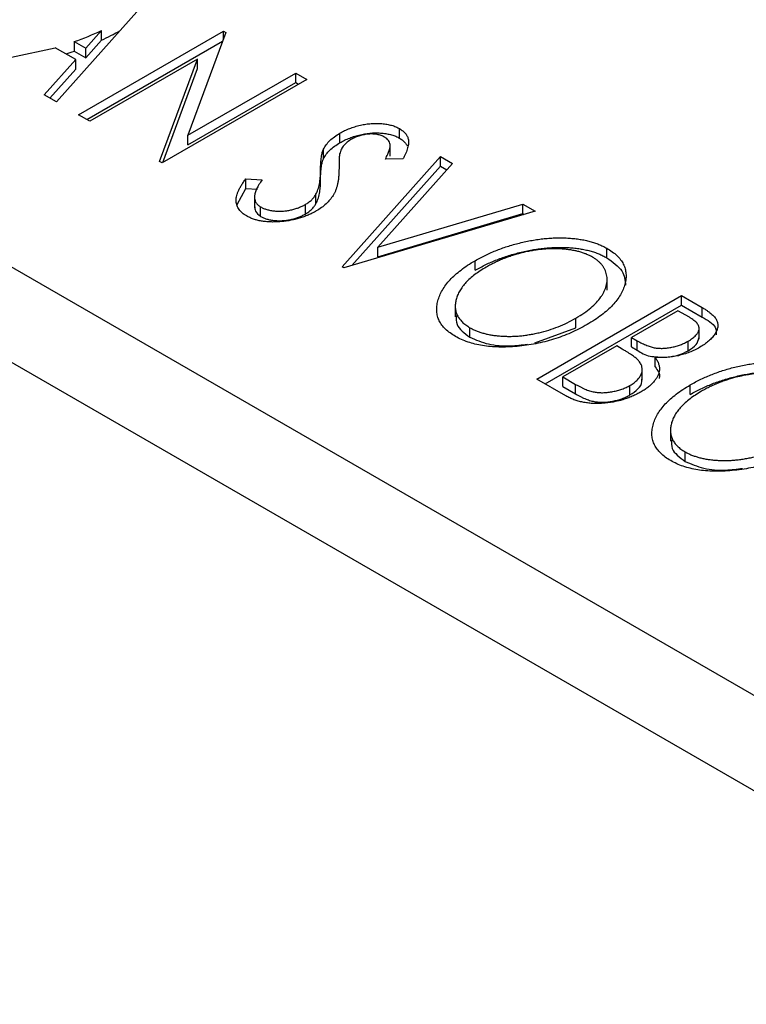
# Model space of a CAD drawing. Units: millimetres. Extents: x 15 to 464, y 5 to 292.
# Drawn here: x 102 to 115, y 73 to 90 of the extents above; entities that cross this region are included whole.
import ezdxf

# ---------------------------------------------------------------- set-up
doc = ezdxf.new("R2010")
doc.units = ezdxf.units.MM

msp = doc.modelspace()

# ---------------------------------------------------------------- linework, layer by layer
at = {"color": 7, "linetype": 'Continuous', "lineweight": 25}
for p, q in [((45.542, 118.333), (121.909, 74.247)), ((44.835, 117.109), (121.202, 73.023)), ((104.36, 90.058), (102.94, 88.464)), ((103.32, 88.244), (105.795, 89.673)), ((103.444, 89.382), (103.713, 89.684)), ((103.713, 89.521), (103.713, 89.684)), ((105.836, 89.65), (105.187, 87.893)), ((105.795, 89.673), (105.836, 89.65)), ((105.795, 89.541), (105.795, 89.673)), ((103.246, 89.496), (103.246, 89.333)), ((103.246, 89.496), (103.444, 89.382)), ((103.444, 89.218), (103.713, 89.521)), ((103.462, 88.162), (105.781, 89.501)), ((103.271, 89.188), (102.918, 89.392)), ((103.246, 89.333), (103.444, 89.218)), ((103.444, 89.218), (103.444, 89.382)), ((102.733, 88.584), (103.271, 89.188)), ((103.271, 89.025), (103.271, 89.188)), ((105.352, 89.197), (103.511, 88.134)), ((104.705, 87.445), (105.352, 89.197)), ((105.352, 89.034), (105.352, 89.197)), ((102.829, 88.528), (103.271, 89.025)), ((104.758, 87.426), (105.352, 89.034)), ((107.223, 88.849), (104.748, 87.42)), ((105.187, 87.893), (107.033, 88.958)), ((105.187, 87.73), (107.033, 88.795)), ((107.033, 88.958), (107.223, 88.849)), ((107.033, 88.795), (107.033, 88.958)), ((107.033, 88.795), (107.082, 88.767)), ((102.94, 88.464), (102.733, 88.584)), ((103.511, 88.134), (103.32, 88.244)), ((108.808, 87.844), (108.808, 88.007)), ((105.187, 87.73), (105.187, 87.893)), ((107.788, 87.766), (107.788, 87.929)), ((107.509, 87.492), (107.509, 87.655)), ((108.648, 87.536), (108.648, 87.74)), ((104.748, 87.42), (104.705, 87.445)), ((107.826, 85.643), (109.508, 87.53)), ((108.867, 87.489), (108.566, 87.487)), ((109.508, 87.53), (109.715, 87.41)), ((109.508, 87.366), (109.508, 87.53)), ((107.458, 87.132), (107.458, 87.296)), ((107.99, 85.664), (109.508, 87.366)), ((109.715, 87.41), (108.439, 85.979)), ((109.508, 87.366), (109.619, 87.302)), ((106.178, 87.146), (106.458, 87.129)), ((106.178, 86.983), (106.178, 87.146)), ((106.03, 86.711), (106.178, 86.983)), ((106.178, 86.983), (106.381, 86.97)), ((106.329, 86.853), (106.329, 86.649)), ((107.379, 86.723), (107.379, 86.886)), ((106.433, 86.504), (106.433, 86.667)), ((107.198, 86.546), (107.198, 86.71)), ((108.439, 85.979), (110.919, 86.715)), ((110.919, 86.715), (111.126, 86.596)), ((110.919, 86.552), (110.919, 86.715)), ((111.126, 86.596), (107.858, 85.625)), ((108.439, 85.816), (110.919, 86.552)), ((110.919, 86.552), (110.939, 86.54)), ((108.439, 85.816), (108.439, 85.979)), ((112.351, 85.798), (112.351, 85.961)), ((107.858, 85.625), (107.826, 85.643)), ((110.1, 85.583), (110.1, 85.747)), ((112.358, 85.245), (112.358, 85.45)), ((111.158, 83.72), (113.632, 85.149)), ((113.632, 85.149), (113.982, 84.947)), ((113.632, 84.985), (113.632, 85.149)), ((109.761, 84.99), (109.761, 84.786)), ((111.299, 83.638), (113.632, 84.985)), ((113.632, 84.985), (113.982, 84.783)), ((113.982, 84.783), (113.982, 84.947)), ((111.825, 84.601), (111.825, 84.765)), ((113.569, 84.892), (112.776, 84.434)), ((113.766, 84.778), (113.569, 84.892)), ((110.012, 84.438), (110.012, 84.601)), ((111.12, 84.343), (111.825, 84.601)), ((113.931, 84.406), (113.931, 84.61)), ((112.776, 84.434), (112.873, 84.378)), ((112.776, 84.271), (112.776, 84.434)), ((112.522, 84.288), (111.602, 83.757)), ((112.618, 84.232), (112.522, 84.288)), ((112.776, 84.271), (112.873, 84.215)), ((112.873, 84.215), (112.873, 84.378)), ((113.745, 84.207), (113.745, 84.371)), ((113.181, 83.93), (113.181, 84.093)), ((112.959, 83.701), (112.959, 83.905)), ((111.602, 83.757), (111.819, 83.631)), ((111.602, 83.593), (111.602, 83.757)), ((111.652, 83.434), (111.158, 83.72)), ((111.602, 83.593), (111.819, 83.468)), ((111.819, 83.468), (111.819, 83.631)), ((112.749, 83.449), (112.749, 83.613)), ((113.78, 83.459), (113.78, 83.622)), ((113.442, 82.865), (113.442, 82.661)), ((113.692, 82.313), (113.692, 82.476))]:
    msp.add_line(p, q, dxfattribs=at)
at = {"color": 7, "linetype": 'Continuous', "lineweight": 25, "flags": 128}
msp.add_lwpolyline([(102.169, 89.229), (102.918, 89.392)], dxfattribs=at)
at = {"color": 7, "linetype": 'Continuous', "lineweight": 25}
for centre, radius, start, end in [((101.581, 94.293), 5.077, 289.1435, 294.8282), ((101.883, 93.473), 4.355, 294.8509, 299.445), ((101.403, 94.624), 5.604, 287.6756, 289.2113)]:
    msp.add_arc(centre, radius, start, end, dxfattribs=at)
for points, knots in [([(107.788, 87.929), (107.815, 87.944), (107.867, 87.973), (107.954, 88.01), (108.044, 88.041), (108.136, 88.066), (108.23, 88.084), (108.323, 88.095), (108.416, 88.099), (108.506, 88.094), (108.593, 88.083), (108.673, 88.065), (108.745, 88.04), (108.787, 88.018), (108.808, 88.007)], [0, 0, 0, 0, 0.097059, 0.191313, 0.282406, 0.371907, 0.45836, 0.541592, 0.622014, 0.701694, 0.778651, 0.852868, 0.926101, 1, 1, 1, 1]), ([(108.808, 88.007), (108.828, 87.994), (108.868, 87.969), (108.912, 87.922), (108.945, 87.872), (108.959, 87.825), (108.964, 87.785), (108.963, 87.751), (108.957, 87.715), (108.947, 87.675), (108.934, 87.633), (108.916, 87.588), (108.893, 87.539), (108.876, 87.506), (108.867, 87.489)], [0, 0, 0, 0, 0.0950126, 0.1893898, 0.287325, 0.3905088, 0.4465838, 0.5077709, 0.574434, 0.6473547, 0.7265429, 0.8112863, 0.9023753, 1, 1, 1, 1]), ([(107.509, 87.655), (107.523, 87.681), (107.551, 87.731), (107.614, 87.803), (107.692, 87.87), (107.756, 87.909), (107.788, 87.929)], [0, 0, 0, 0, 0.250267, 0.49735, 0.746242, 1, 1, 1, 1]), ([(107.989, 87.825), (107.963, 87.809), (107.912, 87.778), (107.864, 87.73), (107.832, 87.689), (107.812, 87.655), (107.796, 87.616), (107.788, 87.588), (107.784, 87.574)], [0, 0, 0, 0, 0.229764, 0.456907, 0.576581, 0.705945, 0.846668, 1, 1, 1, 1]), ([(107.788, 87.766), (107.815, 87.78), (107.867, 87.81), (107.954, 87.847), (108.044, 87.878), (108.136, 87.903), (108.23, 87.921), (108.323, 87.932), (108.416, 87.935), (108.506, 87.931), (108.593, 87.92), (108.673, 87.902), (108.745, 87.876), (108.787, 87.855), (108.808, 87.844)], [0, 0, 0, 0, 0.097059, 0.191313, 0.282406, 0.371907, 0.45836, 0.541592, 0.622014, 0.701694, 0.778651, 0.852868, 0.926101, 1, 1, 1, 1]), ([(108.551, 87.862), (108.533, 87.872), (108.496, 87.891), (108.429, 87.908), (108.357, 87.917), (108.28, 87.915), (108.202, 87.905), (108.126, 87.886), (108.054, 87.86), (108.011, 87.837), (107.989, 87.825)], [0, 0, 0, 0, 0.118389, 0.231904, 0.344983, 0.466804, 0.594694, 0.72322, 0.857452, 1, 1, 1, 1]), ([(108.566, 87.487), (108.573, 87.501), (108.587, 87.528), (108.605, 87.566), (108.62, 87.602), (108.631, 87.634), (108.64, 87.664), (108.646, 87.69), (108.649, 87.714), (108.647, 87.741), (108.638, 87.772), (108.62, 87.806), (108.591, 87.837), (108.564, 87.854), (108.551, 87.862)], [0, 0, 0, 0, 0.1097197, 0.2103785, 0.3029308, 0.3865887, 0.4631583, 0.5310964, 0.5914188, 0.6436721, 0.7384884, 0.8270421, 0.9134298, 1, 1, 1, 1]), ([(108.808, 87.844), (108.828, 87.831), (108.868, 87.805), (108.911, 87.76), (108.932, 87.729), (108.94, 87.713)], [0, 0, 0, 0, 0.0950126, 0.1893898, 0.28, 0.28, 0.28, 0.28]), ([(107.458, 87.296), (107.458, 87.317), (107.458, 87.358), (107.463, 87.417), (107.466, 87.47), (107.472, 87.518), (107.479, 87.56), (107.486, 87.597), (107.497, 87.628), (107.505, 87.647), (107.509, 87.655)], [0, 0, 0, 0, 0.177356, 0.339757, 0.487156, 0.618928, 0.736628, 0.838759, 0.926646, 1, 1, 1, 1]), ([(107.509, 87.492), (107.523, 87.517), (107.551, 87.568), (107.614, 87.64), (107.692, 87.707), (107.756, 87.746), (107.788, 87.766)], [0, 0, 0, 0, 0.250267, 0.49735, 0.746242, 1, 1, 1, 1]), ([(107.458, 87.132), (107.458, 87.154), (107.458, 87.195), (107.463, 87.253), (107.466, 87.307), (107.472, 87.354), (107.479, 87.396), (107.486, 87.433), (107.497, 87.464), (107.505, 87.483), (107.509, 87.492)], [0, 0, 0, 0, 0.177356, 0.339757, 0.487156, 0.618928, 0.736628, 0.838759, 0.926646, 1, 1, 1, 1]), ([(107.784, 87.574), (107.783, 87.569), (107.78, 87.557), (107.779, 87.537), (107.777, 87.511), (107.775, 87.479), (107.774, 87.441), (107.773, 87.398), (107.773, 87.349), (107.773, 87.314), (107.772, 87.296)], [0, 0, 0, 0, 0.053873, 0.128089, 0.220807, 0.336149, 0.472018, 0.627428, 0.803423, 1, 1, 1, 1]), ([(107.379, 86.886), (107.385, 86.898), (107.399, 86.925), (107.414, 86.967), (107.427, 87.012), (107.438, 87.062), (107.447, 87.115), (107.453, 87.172), (107.457, 87.232), (107.458, 87.274), (107.458, 87.296)], [0, 0, 0, 0, 0.095493, 0.198883, 0.310442, 0.430388, 0.55965, 0.697597, 0.844348, 1, 1, 1, 1]), ([(107.772, 87.296), (107.772, 87.274), (107.771, 87.231), (107.766, 87.168), (107.758, 87.108), (107.746, 87.052), (107.733, 87), (107.716, 86.951), (107.696, 86.906), (107.666, 86.852), (107.619, 86.789), (107.554, 86.718), (107.476, 86.654), (107.416, 86.616), (107.385, 86.598)], [0, 0, 0, 0, 0.088468, 0.172066, 0.251257, 0.325792, 0.395693, 0.461503, 0.523099, 0.580483, 0.689546, 0.795368, 0.898366, 1, 1, 1, 1]), ([(106.193, 86.513), (106.179, 86.521), (106.153, 86.537), (106.118, 86.564), (106.088, 86.593), (106.063, 86.623), (106.043, 86.655), (106.027, 86.688), (106.018, 86.724), (106.012, 86.761), (106.012, 86.8), (106.018, 86.842), (106.031, 86.886), (106.047, 86.933), (106.072, 86.983), (106.101, 87.035), (106.137, 87.09), (106.164, 87.127), (106.178, 87.146)], [0, 0, 0, 0, 0.0503966, 0.1000609, 0.148754, 0.1984184, 0.2485614, 0.2998515, 0.3522397, 0.4071024, 0.4647331, 0.5268099, 0.5928559, 0.6638295, 0.740023, 0.8215008, 0.9078491, 1, 1, 1, 1]), ([(106.458, 87.129), (106.439, 87.102), (106.403, 87.052), (106.364, 86.978), (106.338, 86.91), (106.327, 86.848), (106.33, 86.793), (106.349, 86.744), (106.382, 86.701), (106.416, 86.678), (106.433, 86.667)], [0, 0, 0, 0, 0.1767912, 0.3356218, 0.4771242, 0.6026686, 0.714215, 0.8152475, 0.9089404, 1, 1, 1, 1]), ([(107.379, 86.723), (107.385, 86.735), (107.399, 86.762), (107.414, 86.803), (107.427, 86.849), (107.438, 86.898), (107.447, 86.951), (107.453, 87.008), (107.457, 87.069), (107.458, 87.111), (107.458, 87.132)], [0, 0, 0, 0, 0.095493, 0.198883, 0.310442, 0.430388, 0.55965, 0.697597, 0.844348, 1, 1, 1, 1]), ([(107.198, 86.71), (107.218, 86.722), (107.258, 86.747), (107.307, 86.789), (107.349, 86.836), (107.369, 86.869), (107.379, 86.886)], [0, 0, 0, 0, 0.243369, 0.488818, 0.739678, 1, 1, 1, 1]), ([(106.335, 86.67), (106.335, 86.645), (106.333, 86.584), (106.396, 86.534), (106.433, 86.504)], [0, 0, 0, 0, 0.407327, 1, 1, 1, 1]), ([(106.433, 86.667), (106.449, 86.659), (106.481, 86.641), (106.538, 86.622), (106.601, 86.607), (106.668, 86.598), (106.738, 86.593), (106.809, 86.594), (106.88, 86.602), (106.95, 86.615), (107.018, 86.632), (107.082, 86.654), (107.144, 86.679), (107.18, 86.699), (107.198, 86.71)], [0, 0, 0, 0, 0.077427, 0.153531, 0.231944, 0.313368, 0.395727, 0.478237, 0.562085, 0.648431, 0.735536, 0.823, 0.910372, 1, 1, 1, 1]), ([(107.198, 86.546), (107.218, 86.559), (107.258, 86.583), (107.307, 86.626), (107.349, 86.672), (107.369, 86.706), (107.379, 86.723)], [0, 0, 0, 0, 0.243369, 0.488818, 0.739678, 1, 1, 1, 1]), ([(107.385, 86.598), (107.363, 86.585), (107.318, 86.56), (107.246, 86.527), (107.172, 86.498), (107.095, 86.473), (107.016, 86.452), (106.934, 86.435), (106.85, 86.422), (106.764, 86.413), (106.679, 86.409), (106.597, 86.409), (106.519, 86.414), (106.445, 86.424), (106.375, 86.439), (106.309, 86.458), (106.248, 86.483), (106.211, 86.503), (106.193, 86.513)], [0, 0, 0, 0, 0.070714, 0.139665, 0.206788, 0.273068, 0.338308, 0.40365, 0.468865, 0.535137, 0.599889, 0.661417, 0.720303, 0.77665, 0.83234, 0.887207, 0.942959, 1, 1, 1, 1]), ([(106.433, 86.504), (106.449, 86.495), (106.481, 86.478), (106.538, 86.458), (106.601, 86.444), (106.668, 86.434), (106.738, 86.43), (106.809, 86.431), (106.88, 86.439), (106.95, 86.451), (107.018, 86.469), (107.082, 86.491), (107.144, 86.516), (107.18, 86.536), (107.198, 86.546)], [0, 0, 0, 0, 0.077427, 0.153531, 0.231944, 0.313368, 0.395727, 0.478237, 0.562085, 0.648431, 0.735536, 0.823, 0.910372, 1, 1, 1, 1]), ([(110.1, 85.747), (110.129, 85.764), (110.189, 85.797), (110.282, 85.843), (110.377, 85.887), (110.474, 85.928), (110.574, 85.965), (110.676, 85.998), (110.78, 86.03), (110.887, 86.056), (110.993, 86.081), (111.099, 86.1), (111.204, 86.116), (111.307, 86.128), (111.409, 86.135), (111.51, 86.139), (111.61, 86.139), (111.708, 86.134), (111.803, 86.126), (111.894, 86.113), (111.982, 86.098), (112.064, 86.078), (112.143, 86.055), (112.217, 86.027), (112.288, 85.997), (112.33, 85.973), (112.351, 85.961)], [0, 0, 0, 0, 0.049491, 0.09825, 0.146382, 0.193955, 0.240898, 0.287561, 0.333976, 0.380176, 0.425729, 0.469864, 0.512723, 0.554199, 0.595011, 0.634993, 0.674501, 0.713545, 0.751906, 0.788854, 0.82491, 0.860426, 0.89515, 0.929882, 0.964948, 1, 1, 1, 1]), ([(110.1, 85.583), (110.129, 85.6), (110.189, 85.633), (110.282, 85.68), (110.377, 85.724), (110.474, 85.764), (110.574, 85.801), (110.676, 85.835), (110.78, 85.866), (110.887, 85.893), (110.993, 85.917), (111.099, 85.937), (111.204, 85.952), (111.307, 85.964), (111.409, 85.972), (111.51, 85.976), (111.61, 85.975), (111.708, 85.971), (111.803, 85.963), (111.894, 85.95), (111.982, 85.935), (112.064, 85.915), (112.143, 85.892), (112.217, 85.864), (112.288, 85.834), (112.33, 85.81), (112.351, 85.798)], [0, 0, 0, 0, 0.049491, 0.09825, 0.146382, 0.193955, 0.240898, 0.287561, 0.333976, 0.380176, 0.425729, 0.469864, 0.512723, 0.554199, 0.595011, 0.634993, 0.674501, 0.713545, 0.751906, 0.788854, 0.82491, 0.860426, 0.89515, 0.929882, 0.964948, 1, 1, 1, 1]), ([(112.106, 85.81), (112.089, 85.819), (112.055, 85.838), (111.999, 85.862), (111.94, 85.884), (111.876, 85.903), (111.809, 85.918), (111.739, 85.931), (111.664, 85.941), (111.586, 85.947), (111.506, 85.951), (111.425, 85.952), (111.343, 85.949), (111.261, 85.943), (111.177, 85.934), (111.094, 85.922), (111.01, 85.907), (110.925, 85.888), (110.841, 85.867), (110.758, 85.842), (110.676, 85.815), (110.596, 85.785), (110.517, 85.752), (110.44, 85.717), (110.364, 85.679), (110.316, 85.651), (110.291, 85.637)], [0, 0, 0, 0, 0.034536, 0.069039, 0.103363, 0.138175, 0.173746, 0.210021, 0.247551, 0.286547, 0.326447, 0.366228, 0.40632, 0.447119, 0.488565, 0.531117, 0.574335, 0.618974, 0.664537, 0.710261, 0.756387, 0.803627, 0.851168, 0.899794, 0.949262, 1, 1, 1, 1]), ([(112.351, 85.961), (112.384, 85.941), (112.448, 85.902), (112.527, 85.835), (112.591, 85.765), (112.638, 85.69), (112.669, 85.61), (112.683, 85.526), (112.682, 85.438), (112.665, 85.347), (112.634, 85.254), (112.587, 85.163), (112.527, 85.073), (112.453, 84.985), (112.365, 84.899), (112.262, 84.815), (112.146, 84.733), (112.059, 84.681), (112.015, 84.655)], [0, 0, 0, 0, 0.05613, 0.110542, 0.164403, 0.218363, 0.273808, 0.330711, 0.390436, 0.453418, 0.518259, 0.583112, 0.648608, 0.714861, 0.783013, 0.852759, 0.925157, 1, 1, 1, 1]), ([(111.825, 84.765), (111.872, 84.793), (111.962, 84.848), (112.08, 84.937), (112.177, 85.03), (112.243, 85.11), (112.285, 85.174), (112.31, 85.223), (112.331, 85.27), (112.345, 85.318), (112.355, 85.366), (112.358, 85.413), (112.358, 85.46), (112.35, 85.506), (112.338, 85.552), (112.32, 85.595), (112.298, 85.636), (112.27, 85.676), (112.237, 85.713), (112.198, 85.747), (112.156, 85.78), (112.123, 85.8), (112.106, 85.81)], [0, 0, 0, 0, 0.099426, 0.194768, 0.28668, 0.376772, 0.420909, 0.463945, 0.506025, 0.547504, 0.588148, 0.628562, 0.668698, 0.708755, 0.748142, 0.786074, 0.823067, 0.859059, 0.894631, 0.929728, 0.964673, 1, 1, 1, 1]), ([(112.351, 85.798), (112.453, 85.726), (112.649, 85.588), (112.666, 85.411), (112.675, 85.326)], [0, 0, 0, 0, 0.523477, 1, 1, 1, 1]), ([(109.764, 84.451), (109.733, 84.47), (109.67, 84.509), (109.593, 84.575), (109.531, 84.645), (109.485, 84.719), (109.455, 84.798), (109.442, 84.882), (109.444, 84.97), (109.462, 85.061), (109.493, 85.154), (109.539, 85.245), (109.599, 85.335), (109.671, 85.422), (109.758, 85.507), (109.859, 85.589), (109.972, 85.67), (110.057, 85.721), (110.1, 85.747)], [0, 0, 0, 0, 0.055605, 0.109542, 0.16317, 0.217192, 0.272512, 0.329972, 0.390523, 0.454206, 0.519728, 0.585017, 0.650945, 0.717457, 0.785174, 0.854553, 0.926045, 1, 1, 1, 1]), ([(110.291, 85.637), (110.256, 85.616), (110.187, 85.575), (110.095, 85.51), (110.013, 85.443), (109.943, 85.374), (109.884, 85.304), (109.836, 85.232), (109.8, 85.159), (109.775, 85.085), (109.761, 85.012), (109.76, 84.942), (109.771, 84.875), (109.793, 84.813), (109.829, 84.754), (109.878, 84.699), (109.937, 84.647), (109.987, 84.616), (110.012, 84.601)], [0, 0, 0, 0, 0.075361, 0.147914, 0.218029, 0.286789, 0.35362, 0.419652, 0.485055, 0.550628, 0.614346, 0.674512, 0.731484, 0.786421, 0.839763, 0.892584, 0.945859, 1, 1, 1, 1]), ([(113.982, 84.947), (114, 84.937), (114.033, 84.917), (114.077, 84.887), (114.117, 84.858), (114.151, 84.829), (114.182, 84.801), (114.205, 84.773), (114.224, 84.745), (114.242, 84.71), (114.253, 84.664), (114.252, 84.607), (114.233, 84.548), (114.201, 84.488), (114.155, 84.428), (114.095, 84.37), (114.024, 84.314), (113.968, 84.281), (113.939, 84.263)], [0, 0, 0, 0, 0.053888, 0.10427, 0.151756, 0.196564, 0.238657, 0.278631, 0.316453, 0.351927, 0.421864, 0.494038, 0.569498, 0.650375, 0.734658, 0.820224, 0.908728, 1, 1, 1, 1]), ([(109.781, 84.807), (109.778, 84.755), (109.767, 84.618), (109.918, 84.507), (110.012, 84.438)], [0, 0, 0, 0, 0.373474, 1, 1, 1, 1]), ([(110.012, 84.601), (110.03, 84.591), (110.065, 84.572), (110.122, 84.546), (110.183, 84.524), (110.248, 84.504), (110.315, 84.488), (110.386, 84.474), (110.461, 84.464), (110.538, 84.457), (110.617, 84.453), (110.697, 84.452), (110.778, 84.454), (110.86, 84.459), (110.942, 84.469), (111.026, 84.481), (111.11, 84.496), (111.223, 84.521), (111.363, 84.559), (111.524, 84.617), (111.68, 84.685), (111.776, 84.738), (111.825, 84.765)], [0, 0, 0, 0, 0.036216, 0.071656, 0.107284, 0.142711, 0.178744, 0.21543, 0.252732, 0.291276, 0.330419, 0.369913, 0.409443, 0.449922, 0.491124, 0.533328, 0.576494, 0.621079, 0.711777, 0.804654, 0.900291, 1, 1, 1, 1]), ([(113.745, 84.371), (113.771, 84.387), (113.82, 84.417), (113.877, 84.468), (113.915, 84.519), (113.93, 84.563), (113.932, 84.598), (113.925, 84.624), (113.915, 84.65), (113.896, 84.676), (113.874, 84.702), (113.843, 84.727), (113.808, 84.753), (113.78, 84.77), (113.766, 84.778)], [0, 0, 0, 0, 0.140733, 0.268453, 0.386642, 0.498468, 0.553662, 0.60933, 0.666135, 0.725566, 0.787536, 0.853855, 0.92452, 1, 1, 1, 1]), ([(113.982, 84.783), (114.077, 84.729), (114.229, 84.642), (114.225, 84.522), (114.224, 84.477)], [0, 0, 0, 0, 0.6227934, 1, 1, 1, 1]), ([(112.015, 84.655), (111.97, 84.629), (111.881, 84.58), (111.739, 84.513), (111.594, 84.454), (111.446, 84.403), (111.294, 84.36), (111.138, 84.326), (110.979, 84.299), (110.819, 84.28), (110.66, 84.27), (110.508, 84.268), (110.363, 84.275), (110.226, 84.292), (110.098, 84.318), (109.977, 84.353), (109.865, 84.397), (109.798, 84.433), (109.764, 84.451)], [0, 0, 0, 0, 0.074828, 0.147196, 0.217172, 0.285479, 0.35221, 0.41818, 0.483745, 0.549133, 0.612828, 0.673188, 0.730249, 0.785307, 0.838904, 0.891917, 0.945407, 1, 1, 1, 1]), ([(110.012, 84.438), (110.113, 84.393), (110.316, 84.305), (110.68, 84.276), (110.899, 84.306), (110.995, 84.319)], [0, 0, 0, 0, 0.358646, 0.718491, 1, 1, 1, 1]), ([(113.745, 84.207), (113.797, 84.24), (113.898, 84.302), (113.917, 84.387), (113.926, 84.427)], [0, 0, 0, 0, 0.524158, 1, 1, 1, 1]), ([(112.873, 84.378), (112.901, 84.362), (112.954, 84.333), (113.034, 84.297), (113.109, 84.271), (113.18, 84.254), (113.25, 84.247), (113.32, 84.247), (113.393, 84.253), (113.468, 84.266), (113.542, 84.284), (113.613, 84.308), (113.682, 84.336), (113.723, 84.359), (113.745, 84.371)], [0, 0, 0, 0, 0.116848, 0.218322, 0.304985, 0.378255, 0.446139, 0.515856, 0.588297, 0.666537, 0.747171, 0.828922, 0.912495, 1, 1, 1, 1]), ([(113.939, 84.263), (113.911, 84.248), (113.857, 84.218), (113.767, 84.179), (113.674, 84.147), (113.578, 84.121), (113.48, 84.102), (113.38, 84.091), (113.28, 84.088), (113.214, 84.091), (113.181, 84.093)], [0, 0, 0, 0, 0.137217, 0.269056, 0.396616, 0.522262, 0.644882, 0.764487, 0.881581, 1, 1, 1, 1]), ([(112.892, 84.04), (112.886, 84.046), (112.875, 84.059), (112.852, 84.079), (112.825, 84.1), (112.793, 84.123), (112.757, 84.148), (112.715, 84.174), (112.669, 84.203), (112.635, 84.222), (112.618, 84.232)], [0, 0, 0, 0, 0.081178, 0.174161, 0.279329, 0.398558, 0.528939, 0.673581, 0.829519, 1, 1, 1, 1]), ([(112.873, 84.215), (112.939, 84.173), (113.037, 84.111), (113.178, 84.103), (113.223, 84.101)], [0, 0, 0, 0, 0.677625, 1, 1, 1, 1]), ([(113.181, 84.093), (113.193, 84.074), (113.217, 84.036), (113.24, 83.98), (113.253, 83.927), (113.255, 83.876), (113.246, 83.827), (113.228, 83.779), (113.2, 83.731), (113.165, 83.682), (113.12, 83.635), (113.068, 83.588), (113.007, 83.544), (112.962, 83.517), (112.939, 83.503)], [0, 0, 0, 0, 0.096794, 0.185514, 0.268086, 0.344617, 0.41935, 0.495345, 0.573954, 0.655033, 0.738554, 0.823572, 0.910472, 1, 1, 1, 1]), ([(113.479, 84.111), (113.51, 84.117), (113.612, 84.135), (113.69, 84.178), (113.745, 84.207)], [0, 0, 0, 0, 0.304958, 1, 1, 1, 1]), ([(112.749, 83.613), (112.773, 83.628), (112.822, 83.658), (112.88, 83.709), (112.922, 83.763), (112.95, 83.819), (112.962, 83.876), (112.956, 83.933), (112.934, 83.988), (112.906, 84.023), (112.892, 84.04)], [0, 0, 0, 0, 0.1353172, 0.2643413, 0.3892639, 0.5140364, 0.6366553, 0.7556298, 0.875742, 1, 1, 1, 1]), ([(113.181, 83.93), (113.222, 83.872), (113.27, 83.806), (113.249, 83.739), (113.246, 83.731)], [0, 0, 0, 0, 0.883517, 1, 1, 1, 1]), ([(113.78, 83.622), (113.81, 83.639), (113.869, 83.672), (113.962, 83.719), (114.058, 83.762), (114.154, 83.803), (114.254, 83.84), (114.357, 83.874), (114.461, 83.905), (114.567, 83.932), (114.673, 83.956), (114.78, 83.975), (114.884, 83.991), (114.988, 84.003), (115.09, 84.01), (115.191, 84.014), (115.29, 84.014), (115.389, 84.009), (115.484, 84.001), (115.575, 83.989), (115.662, 83.973), (115.745, 83.953), (115.824, 83.93), (115.897, 83.903), (115.968, 83.872), (116.011, 83.848), (116.032, 83.837)], [0, 0, 0, 0, 0.049491, 0.09825, 0.146382, 0.193955, 0.240898, 0.287561, 0.333976, 0.380176, 0.425729, 0.469864, 0.512723, 0.554199, 0.595011, 0.634993, 0.674501, 0.713545, 0.751906, 0.788854, 0.82491, 0.860426, 0.89515, 0.929882, 0.964948, 1, 1, 1, 1]), ([(113.78, 83.459), (113.81, 83.475), (113.869, 83.509), (113.962, 83.555), (114.058, 83.599), (114.154, 83.64), (114.254, 83.677), (114.357, 83.71), (114.461, 83.742), (114.567, 83.768), (114.673, 83.793), (114.78, 83.812), (114.884, 83.828), (114.988, 83.84), (115.09, 83.847), (115.191, 83.851), (115.29, 83.851), (115.389, 83.846), (115.484, 83.838), (115.575, 83.825), (115.662, 83.81), (115.745, 83.79), (115.824, 83.767), (115.897, 83.739), (115.968, 83.709), (116.011, 83.685), (116.032, 83.673)], [0, 0, 0, 0, 0.049491, 0.09825, 0.146382, 0.193955, 0.240898, 0.287561, 0.333976, 0.380176, 0.425729, 0.469864, 0.512723, 0.554199, 0.595011, 0.634993, 0.674501, 0.713545, 0.751906, 0.788854, 0.82491, 0.860426, 0.89515, 0.929882, 0.964948, 1, 1, 1, 1]), ([(115.787, 83.685), (115.77, 83.695), (115.736, 83.713), (115.68, 83.737), (115.62, 83.759), (115.557, 83.778), (115.49, 83.794), (115.419, 83.806), (115.345, 83.816), (115.267, 83.823), (115.186, 83.826), (115.105, 83.827), (115.024, 83.824), (114.941, 83.819), (114.858, 83.81), (114.775, 83.797), (114.69, 83.782), (114.606, 83.763), (114.521, 83.742), (114.439, 83.718), (114.357, 83.691), (114.277, 83.66), (114.198, 83.628), (114.121, 83.592), (114.045, 83.554), (113.996, 83.527), (113.972, 83.513)], [0, 0, 0, 0, 0.034536, 0.069039, 0.103363, 0.138175, 0.173746, 0.210021, 0.247551, 0.286547, 0.326447, 0.366228, 0.40632, 0.447119, 0.488565, 0.531117, 0.574335, 0.618974, 0.664537, 0.710261, 0.756387, 0.803627, 0.851168, 0.899794, 0.949262, 1, 1, 1, 1]), ([(111.819, 83.631), (111.835, 83.622), (111.866, 83.605), (111.911, 83.581), (111.955, 83.561), (111.997, 83.542), (112.039, 83.527), (112.078, 83.514), (112.116, 83.505), (112.164, 83.495), (112.225, 83.489), (112.301, 83.488), (112.379, 83.494), (112.459, 83.507), (112.538, 83.525), (112.613, 83.549), (112.684, 83.578), (112.727, 83.601), (112.749, 83.613)], [0, 0, 0, 0, 0.061877, 0.119194, 0.17283, 0.222066, 0.267894, 0.310204, 0.349189, 0.384507, 0.453145, 0.522974, 0.597088, 0.675207, 0.755401, 0.835586, 0.916949, 1, 1, 1, 1]), ([(112.749, 83.449), (112.797, 83.482), (112.895, 83.549), (112.96, 83.649), (112.954, 83.707), (112.952, 83.721)], [0, 0, 0, 0, 0.428832, 0.857337, 1, 1, 1, 1]), ([(113.445, 82.326), (113.413, 82.346), (113.35, 82.384), (113.274, 82.45), (113.212, 82.52), (113.166, 82.594), (113.136, 82.673), (113.123, 82.757), (113.124, 82.845), (113.142, 82.936), (113.173, 83.029), (113.219, 83.12), (113.279, 83.21), (113.352, 83.297), (113.438, 83.382), (113.539, 83.465), (113.653, 83.545), (113.737, 83.596), (113.78, 83.622)], [0, 0, 0, 0, 0.055605, 0.109542, 0.16317, 0.217192, 0.272512, 0.329972, 0.390523, 0.454206, 0.519728, 0.585017, 0.650945, 0.717457, 0.785174, 0.854553, 0.926045, 1, 1, 1, 1]), ([(112.939, 83.503), (112.914, 83.489), (112.866, 83.462), (112.789, 83.426), (112.71, 83.395), (112.628, 83.368), (112.545, 83.346), (112.46, 83.328), (112.372, 83.315), (112.283, 83.306), (112.194, 83.301), (112.107, 83.304), (112.023, 83.311), (111.942, 83.325), (111.864, 83.343), (111.79, 83.368), (111.718, 83.398), (111.675, 83.422), (111.652, 83.434)], [0, 0, 0, 0, 0.070826, 0.13909, 0.205177, 0.269513, 0.333012, 0.395691, 0.458055, 0.521009, 0.582903, 0.642617, 0.700897, 0.75863, 0.816251, 0.875526, 0.936421, 1, 1, 1, 1]), ([(111.819, 83.468), (111.835, 83.459), (111.866, 83.442), (111.911, 83.418), (111.955, 83.397), (111.997, 83.379), (112.039, 83.364), (112.078, 83.351), (112.116, 83.341), (112.164, 83.332), (112.225, 83.326), (112.301, 83.324), (112.379, 83.33), (112.459, 83.343), (112.538, 83.361), (112.613, 83.385), (112.684, 83.415), (112.727, 83.438), (112.749, 83.449)], [0, 0, 0, 0, 0.061877, 0.119194, 0.17283, 0.222066, 0.267894, 0.310204, 0.349189, 0.384507, 0.453145, 0.522974, 0.597088, 0.675207, 0.755401, 0.835586, 0.916949, 1, 1, 1, 1]), ([(113.972, 83.513), (113.936, 83.492), (113.868, 83.45), (113.775, 83.385), (113.694, 83.318), (113.623, 83.249), (113.565, 83.179), (113.517, 83.107), (113.48, 83.034), (113.455, 82.96), (113.442, 82.887), (113.44, 82.817), (113.451, 82.751), (113.474, 82.688), (113.51, 82.629), (113.559, 82.574), (113.618, 82.522), (113.668, 82.492), (113.692, 82.476)], [0, 0, 0, 0, 0.075361, 0.147914, 0.218029, 0.286789, 0.35362, 0.419652, 0.485055, 0.550628, 0.614346, 0.674512, 0.731484, 0.786421, 0.839763, 0.892584, 0.945859, 1, 1, 1, 1]), ([(113.462, 82.682), (113.458, 82.63), (113.448, 82.493), (113.598, 82.382), (113.692, 82.313)], [0, 0, 0, 0, 0.373474, 1, 1, 1, 1]), ([(113.692, 82.476), (113.71, 82.466), (113.745, 82.447), (113.803, 82.421), (113.864, 82.399), (113.928, 82.38), (113.996, 82.363), (114.067, 82.349), (114.141, 82.34), (114.218, 82.332), (114.297, 82.328), (114.378, 82.327), (114.459, 82.329), (114.54, 82.335), (114.623, 82.344), (114.706, 82.356), (114.79, 82.371), (114.903, 82.396), (115.043, 82.435), (115.205, 82.492), (115.361, 82.561), (115.457, 82.613), (115.506, 82.64)], [0, 0, 0, 0, 0.036216, 0.071656, 0.107284, 0.142711, 0.178744, 0.21543, 0.252732, 0.291276, 0.330419, 0.369913, 0.409443, 0.449922, 0.491124, 0.533328, 0.576494, 0.621079, 0.711777, 0.804654, 0.900291, 1, 1, 1, 1]), ([(115.696, 82.53), (115.651, 82.505), (115.561, 82.455), (115.42, 82.389), (115.275, 82.329), (115.126, 82.279), (114.975, 82.236), (114.819, 82.201), (114.66, 82.174), (114.499, 82.155), (114.341, 82.145), (114.188, 82.143), (114.044, 82.151), (113.907, 82.167), (113.779, 82.193), (113.658, 82.228), (113.545, 82.272), (113.479, 82.308), (113.445, 82.326)], [0, 0, 0, 0, 0.074828, 0.147196, 0.217172, 0.285479, 0.35221, 0.41818, 0.483745, 0.549133, 0.612828, 0.673188, 0.730249, 0.785307, 0.838904, 0.891917, 0.945407, 1, 1, 1, 1]), ([(113.692, 82.313), (113.794, 82.269), (113.997, 82.18), (114.361, 82.151), (114.58, 82.181), (114.676, 82.194)], [0, 0, 0, 0, 0.358646, 0.718491, 1, 1, 1, 1])]:
    msp.add_open_spline(points, degree=3, knots=knots, dxfattribs=at)

doc.saveas('drawing.dxf')
